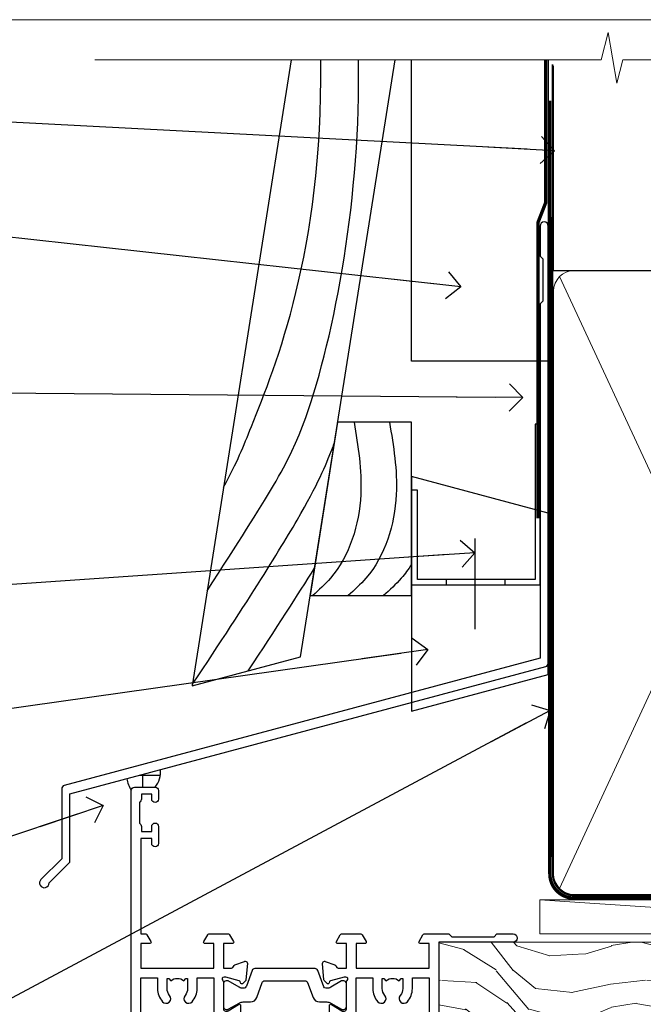
# Model space of a CAD drawing. Units: millimetres. Extents: x 1394 to 9766, y 811 to 2193.
# Drawn here: x 1515 to 1606, y 1598 to 1742 of the extents above; entities that cross this region are included whole.
import ezdxf
from ezdxf import colors
from ezdxf.entities.mleader import LeaderData, LeaderLine
from ezdxf.math import Vec2, Vec3

# ---------------------------------------------------------------- set-up
doc = ezdxf.new("R2010")
doc.units = ezdxf.units.MM
doc.linetypes.add('CENTER', pattern=[2, 1.25, -0.25, 0.25, -0.25])
doc.linetypes.add('Dashed', pattern=[564.4444465637206, 282.2222232818604, -282.2222232818602])
doc.layers.add('Aluminium Systems Ltd Joinery Detail', color=7, linetype='Continuous')
doc.layers.add('Aluminium Systems Ltd Notes', color=7, linetype='Continuous')
doc.layers.add('No Print', color=7, linetype='Continuous', plot=False)
doc.styles.get("Standard").update_dxf_attribs({"font": 'arial.ttf'})

# ---------------------------------------------------------------- blocks, each defined once
blk = doc.blocks.new('FLASHING END CAP')
at = {"color": 0}
blk.add_lwpolyline([(-18.54054891449641, -6.422487521775963), (1.495495225277409, -1.0538456750092), (1.495495225277409, 22.55905363656922), (-18.54054891449641, 27.92769548333592)], close=True, dxfattribs=at)
blk = doc.blocks.new('CAVITY CLOSER')
at = {"layer": 'Aluminium Systems Ltd Joinery Detail', "color": 0}
blk.add_line((-9.538543492707504, 6.781304775488707), (-9.538543492707504, -6.489108031060141), dxfattribs=at)
blk.add_lwpolyline([(-4.547473508864641e-13, 23.52338713960307), (-0.7233468181043463, 23.52506711623914), (-0.7233468181043463, 0.7843317447677691), (-17.93291419336629, 0.7843317447677691), (-17.93291419336629, 13.84475821493129), (-18.836044139774, 13.84475821493129), (-18.836044139774, 0), (0, 0), (-4.547473508864641e-13, 23.52338713960307)], dxfattribs=at)
blk.add_lwpolyline([(-5.115630226071517, 0.7843317447677691), (-13.72041391370249, 0.7843317447677691), (-13.72041391370249, 0), (-5.115630226071517, 0)], close=True, dxfattribs=at)
blk = doc.blocks.new('J370-32191')
blk.add_lwpolyline([(74.44766594028856, 96.89410808911416, 0.9999999999999999), (73.24766594028866, 96.89410808911416), (73.24766594028863, 92.49410808911406), (73.64766594028863, 92.09410808911403), (73.64766594028858, 85.89410808911404), (73.24766594028866, 85.49410808911412), (73.24766594028874, 33.62195571077086), (3.618256417737412, 14.96481165974738, 0.3394542588633779), (3.247665940288683, 14.48184874660285), (3.247665940288626, 4.237615433949853), (0.2050252531694093, 1.194974746830537, 1.488371740198599), (1.399963552106996, 0.6928567709205544), (4.301219330881948, 3.594112549695436, 0.1989123673796183), (4.447665940288672, 3.94766594028867), (4.447665940288615, 13.73766461893558), (74.07707546283989, 32.39480866995896, 0.3394542588633667), (74.44766594028862, 32.87777158310362)], format="xyb", close=True)
blk = doc.blocks.new('Bevel Back Weatherboard CC Head ThermaColour')
at = {"layer": 'Aluminium Systems Ltd Joinery Detail'}
h = blk.add_hatch(dxfattribs=at)
h.set_pattern_fill('ANSI37', color=256, angle=315)
h.set_pattern_definition([(0, (-1683.645621325822, -1616.429147154637), (1.110223024625157e-15, 3.175), []), (90, (-1683.645621325822, -1616.429147154637), (-3.175, 1.110223024625157e-15), [])])
h.paths.add_polyline_path([(-148.4153944776401, 34.99398692585964), (-153.3587478383595, 33.66941938495324, 0.08575199857463502), (-152.7034268574721, 31.92518546333554, -0.4142135623730954), (-152.2034268574721, 32.42518546333554), (-149.2034272380399, 32.42518546333554, 0.1912216110867148)])
for points in [[(-129.2745577441939, 138.9509859026252), (-143.7959672354964, 47.26641473169752), (-127.9359054584672, 51.51610547676023), (-114.087580857374, 138.9509859026252)], [(-91.70483911385031, 138.9509859026252), (-91.70483911385031, 94.81522018394867), (-111.7048391138503, 94.81522018394867), (-111.7048391138503, 138.9509859026252)]]:
    blk.add_lwpolyline(points, dxfattribs=at)
at = {"layer": 'Aluminium Systems Ltd Joinery Detail', "linetype": 'Dashed', "ltscale": 0.01, "const_width": 0.5}
blk.add_lwpolyline([(-92.03847588665167, 138.9509859026252), (-92.03847588665167, 118.0417813726881), (-93.15469764989439, 115.1649102613237), (-93.15469764989439, 71.77525424916985)], dxfattribs=at)
at = {"layer": 'Aluminium Systems Ltd Joinery Detail'}
blk.add_lwpolyline([(-126.5140447129579, 60.49338091237746), (-111.7048391138464, 60.49338091237746), (-111.7048391138464, 85.86637506284205), (-122.4953572350787, 85.86637506284205)], close=True, dxfattribs=at)
for centre, radius, start, end in [((-152.045017195876, 34.70217508530322), 3.641334264664977, 321.2945135047746, 4.596538989023541), ((-147.9833686605853, 34.69376592048388), 5.472109933992773, 190.7890784778841, 210.3940283788503)]:
    blk.add_arc(centre, radius, start, end, dxfattribs=at)
at = {"layer": 'Aluminium Systems Ltd Joinery Detail', "linetype": 'Dashed'}
for points, knots in [([(-141.5907390413938, 61.18967758241683), (-132.4094815762555, 75.52047881045792), (-125.2211831019243, 85.99199177610978), (-119.0232191177822, 119.4297703317918), (-119.4627986617979, 138.9509859026251)], [31.64478796746343, 31.64478796746343, 31.64478796746343, 31.64478796746343, 44.2336921954332, 65.29008605007039, 65.29008605007039, 65.29008605007039, 65.29008605007039]), ([(-139.1858699508723, 76.37342344529816), (-137.1485227277076, 80.12359267317743), (-133.8210509760554, 88.56662748983854), (-124.6967672966721, 110.8621999059335), (-124.9538999193715, 138.6485711291778), (-124.9548315792431, 138.7492485413845), (-124.9558562373415, 138.8500717380822), (-124.9569389252638, 138.9509859026252)], [37.44682393705685, 37.44682393705685, 37.44682393705685, 37.44682393705685, 44.2336921954332, 64.40032742397399, 64.40032742397399, 64.40032742397399, 64.47339650634586, 64.47339650634586, 64.47339650634586, 64.47339650634586]), ([(-143.7683977059694, 47.44048189052774), (-127.0156572913768, 72.59722247425384), (-124.9636250243432, 77.59049934705217), (-123.0278717486933, 82.67365305525391), (-122.981862705203, 82.79470041394757)], [28.51726798921866, 28.51726798921866, 28.51726798921866, 28.51726798921866, 44.2336921954332, 44.61692033555749, 44.61692033555749, 44.61692033555749, 44.61692033555749])]:
    blk.add_open_spline(points, degree=3, knots=knots, dxfattribs=at)
at = {"layer": 'Aluminium Systems Ltd Joinery Detail'}
for points in [[(-120.0883387059416, 85.86637506284205), (-119.1083920756782, 75.30203084546156), (-123.5469738715767, 63.03113986010635), (-126.140950245803, 60.49338091237746)], [(-114.9003859574889, 85.86637506284205), (-113.9204393272255, 75.30203084546156), (-118.359021123124, 63.03113986010635), (-120.9529974973502, 60.49338091237746)]]:
    blk.add_spline(points, degree=3, dxfattribs=at)
blk.add_open_spline([(-111.7048391138676, 65.03892074495434), (-112.1418792719703, 64.3293877904332), (-113.3417353486118, 62.6757380964716), (-114.8627125306084, 61.30599328403355), (-115.7650447488975, 60.49338091237746)], degree=3, knots=[21.17067296054123, 21.17067296054123, 21.17067296054123, 21.17067296054123, 23.65867267615142, 27.28757525225102, 27.28757525225102, 27.28757525225102, 27.28757525225102], dxfattribs=at)
at = {"layer": 'Aluminium Systems Ltd Joinery Detail', "linetype": 'Dashed'}
blk.add_open_spline([(-135.5864582870518, 49.46614602468935), (-131.4360440477633, 55.73886731447396), (-128.2917618081194, 60.62873915124464), (-125.8759621322567, 64.52207577276658)], degree=3, dxfattribs=at)
blk.add_blockref('J370-32191', (-166.1164609143655, 17.70508434693761), dxfattribs=at)
at = {"layer": 'Aluminium Systems Ltd Joinery Detail'}
for name, p in [('CAVITY CLOSER', (-92.86879497407676, 62.0603252238252)), ('FLASHING END CAP', (-93.16429019935435, 49.99606788083497))]:
    blk.add_blockref(name, p, dxfattribs=at)
blk = doc.blocks.new('_Open90')
at = {"color": 0, "linetype": 'ByBlock', "lineweight": -2}
for p, q in [((-0.5, 0.5), (0, 0)), ((0, 0), (-2.439666651745029, 0)), ((0, 0), (-0.5, -0.5))]:
    blk.add_line(p, q, dxfattribs=at)
blk = doc.blocks.new('Nail 75 JH')
at = {"linetype": 'CENTER'}
blk.add_line((0, 2.300118051928621), (0, -78.25849807356508), dxfattribs=at)
for p, q in [((1.5, -4.488319011024487), (-1.5, -4.488319011024458)), ((1.499999999999886, -5.730112436134704), (0.1255879953777708, -5.730112436134732)), ((1.499999999999886, -6.600592455787137), (0.1255879953777708, -6.600592455787137)), ((1.499999999999886, -7.471072475439541), (0.1255879953777708, -7.471072475439541)), ((1.499999999999886, -8.341552495091946), (0.1255879953778276, -8.341552495091946))]:
    blk.add_line(p, q)
blk.add_lwpolyline([(-1.5, -4.488319011024458, -0.2475267649991796), (-2.057234792368547, -0.3562033463117587, -0.331135080274166), (-1.578358480166685, 0), (1.578358480166685, 0, -0.331135080274166), (2.057234792368547, -0.3562033463117587, -0.2475267649991796), (1.499999999999886, -4.488319011024487), (1.5, -73.20877276569331, 0.1245641564323093), (0.2845258915276077, -75.96790802185205), (-0.2515467734666004, -75.96790802185205, 0.1012549879648114), (-1.5, -72.05351818931658)], format="xyb", close=True)
blk = doc.blocks.new('Bevel Back Weatherboard CC ThermaColour Liner 45mm')
at = {"layer": 'Aluminium Systems Ltd Joinery Detail', "lineweight": 5}
h = blk.add_hatch(dxfattribs=at)
h.set_pattern_fill('HONEY', color=256, scale=0.2211125000000359, angle=360, style=0)
h.set_pattern_definition([(0, (-467.194884127782, -268.0209684003905), (1.053048281250171, 0.6079775633750983), [0.7020321875001139, -1.404064375000228]), (120, (-467.194884127782, -268.0209684003905), (-1.053048155438884, 0.6079777812866397), [0.7020321875001019, -1.404064375000204]), (59.99999999999994, (-467.194884127782, -268.0209684003905), (1.258112869470804e-07, 1.215955344661738), [-1.404064375000228, 0.7020321875001139])])
edge = h.paths.add_edge_path()
edge.add_arc((53.13506876079896, 2.930632996624581), 2.5, 180.0000000000001, 360.00000000000006, ccw=False)
edge.add_arc((53.13506876079896, 2.930632996624581), 2.5, 0, 180.0000000000001, ccw=False)
h = blk.add_hatch(dxfattribs=at)
h.set_pattern_fill('NET', color=256, scale=0.4422249999999999, angle=225, style=0)
h.set_pattern_definition([(315, (-1834.654135581034, 4373.742029692468), (-0.9928234407849511, -0.9928234407849515), []), (225, (-1834.654135581034, 4373.742029692468), (-0.9928234407849515, 0.9928234407849511), [])])
edge = h.paths.add_edge_path()
edge.add_line((64.7348727417241, 5.493939559483124), (53.99193592194732, 5.5004940183901))
edge.add_arc((53.15553739506163, 3.035632060505804), 2.602903564714436, 283.05461229937526, 431.25644836746125, ccw=False)
edge.add_line((53.74348043731629, 0.4999999999993179), (64.77948830650462, 0.4999999999993179))
edge.add_arc((66.68363443436763, 3.014180606625587), 3.153866927914105, 128.1626499734255, 232.8610770962096, ccw=False)
h = blk.add_hatch(dxfattribs=at)
h.set_pattern_fill('WOOD-3', color=256, scale=97.5, angle=30, style=0, pattern_type=2)
h.set_pattern_definition([(4.763599999999839, (491.0251981306312, -7171.838047056802), (-330.0000283895876, -29.9997459798375), [3.612479999999951, -357.6353699999959]), (348.6901, (494.6251981306307, -7171.538047056801), (120.0000225669286, -29.9999289648483), [4.58912999999999, -148.3814699999997]), (314.9999999999999, (499.1251981306307, -7172.438047056798), (-3.306523113702664e-14, -30.00000928346856), [3.39411, -39.03228]), (313.1523999999999, (501.5251981306312, -7174.838047056802), (420.0000850164654, -449.9999261252569), [6.579509999999999, -651.37185]), (347.0054000000001, (506.0251981306312, -7179.638047056803), (-270.0000230324819, 59.99992732735074), [4.002509999999999, -396.2474099999998]), (360, (509.9251981306318, -7180.538047056801), (29.99999999999997, -30.00000000000003), [7.5, -22.5]), (9.462299999999765, (517.4251981306318, -7180.538047056801), (-150.0000232108592, -29.99994417607295), [3.649649999999993, -178.8332099999998]), (5.710599999999713, (491.0251981306312, -7179.938047056798), (-269.9999827048756, -30.00003943998845), [3.014969999999958, -298.4813099999965]), (360, (494.0251981306312, -7179.638047056803), (29.99999999999997, -30.00000000000003), [4.5, -25.5]), (331.6992, (498.5251981306312, -7179.638047056803), (329.9998535928922, -180.0002662262795), [4.429439999999992, -438.5152499999991]), (307.8749999999999, (502.4251981306318, -7181.7380470568), (-120.0000559467582, 149.9999729816166), [6.841049999999986, -335.2115699999996]), (320.7106, (506.6251981306307, -7187.138047056803), (180.0000191874755, -149.9999889572949), [4.263809999999983, -422.1163199999984]), (353.6597999999999, (509.9251981306318, -7189.838047056802), (239.9999820781927, -30.00004736879107), [5.43324, -266.22831]), (11.88869999999988, (515.3251981306296, -7190.438047056798), (-419.9999190314803, -90.00031605746501), [5.82494999999993, -576.669689999991]), (6.709799999999706, (491.0251981306312, -7189.2380470568), (270.0000299325391, 29.99981643732056), [5.135159999999991, -508.3820999999994]), (356.6335, (496.1251981306307, -7188.638047056803), (479.999979659061, -30.00032890063538), [5.10881999999993, -505.7727899999929]), (326.3098999999999, (501.2251981306301, -7188.938047056798), (-59.99998673313475, 30.00004003521583), [5.408339999999997, -102.75822]), (312.5103999999999, (505.7251981306301, -7191.938047056798), (299.9997215504041, -330.0002602161362), [4.883640000000001, -483.48096]), (345.0686, (509.0251981306312, -7195.538047056801), (330.0000160477658, -89.99990861934462), [4.657259999999935, -461.0679899999936]), (360, (513.5251981306312, -7196.7380470568), (29.99999999999997, -30.00000000000003), [3.6, -26.4]), (12.99459999999981, (517.1251981306307, -7196.7380470568), (270.0000230324819, 59.99992732735004), [4.002509999999988, -396.2474099999986]), (360, (500.3251981306296, -7166.7380470568), (29.99999999999997, -30.00000000000003), [0, -30]), (136.8475999999999, (504.5251981306312, -7171.2380470568), (449.9999261252561, -420.0000850164664), [6.579509999999987, -651.3718499999991]), (153.4348999999999, (499.7251981306301, -7196.7380470568), (-29.99997473822719, 30.00003928189145), [2.683289999999972, -64.3987499999991]), (171.8698999999998, (497.3251981306296, -7195.538047056801), (-179.9999932938336, 29.99998067446644), [4.242629999999988, -207.8893799999995]), (203.1985999999998, (493.1251981306307, -7194.938047056798), (-149.9999919200123, -60.00003975794547), [2.284739999999974, -226.1884499999973]), (333.4349, (504.5251981306312, -7171.2380470568), (29.9999747382272, -30.00003928189145), [3.354089999999999, -63.72794999999999]), (353.2901999999999, (507.5251981306312, -7172.7380470568), (-270.0000299325392, 29.99981643732125), [5.135160000000001, -508.3821000000002]), (10.12469999999981, (512.6251981306307, -7173.338047056802), (509.9999636894718, 90.00025765850859), [8.532869999999988, -844.7548799999987]), (10.30479999999971, (491.0251981306312, -7168.538047056801), (180.0000288254371, 29.99984626607953), [3.354089999999962, -332.0560799999968]), (344.4759, (494.3251981306296, -7167.938047056798), (-330.0000307388759, 89.99993332816857), [5.604449999999995, -554.8417799999994]), (317.1211, (499.7251981306301, -7169.438047056798), (-390.0000237882238, 359.9999925974296), [5.731499999999945, -567.4176899999931]), (325.3047999999999, (503.9251981306318, -7173.338047056802), (299.9998277696255, -210.000258287834), [4.743419999999994, -469.5982199999992]), (350.5377, (507.8251981306296, -7176.038047056801), (150.0000232108592, -29.99994417607323), [5.474489999999997, -177.0083999999999]), (6.581899999999838, (513.2251981306301, -7176.938047056798), (-510.0000431378999, -59.99960101098861), [7.851749999999988, -777.3233999999985]), (8.130099999999889, (491.0251981306312, -7176.038047056801), (-179.9999932938336, -29.99998067446629), [4.242629999999991, -207.8893799999996]), (348.6901, (495.2251981306301, -7175.438047056798), (120.0000225669286, -29.9999289648483), [4.58912999999999, -148.3814699999997]), (317.4895999999999, (499.7251981306301, -7176.338047056802), (-330.0002602161357, 299.9997215504046), [4.88364, -483.4809599999999]), (314.9999999999999, (503.3251981306296, -7179.638047056803), (-3.306523113702664e-14, -30.00000928346856), [5.51544, -36.91098]), (342.646, (507.2251981306301, -7183.538047056801), (-390.0000605729049, 119.999835067774), [5.028929999999932, -497.8627199999932]), (3.366499999999665, (512.0251981306312, -7185.038047056801), (-479.999979659061, -30.00032890063396), [5.108819999999985, -505.7727899999986]), (17.10269999999988, (517.1251981306307, -7184.7380470568), (300.0000519287099, 89.99986480290859), [4.080449999999997, -403.9636799999997]), (8.746199999999785, (491.0251981306312, -7183.538047056801), (209.9999800906905, 30.00012591172568), [3.945869999999958, -390.6425099999945]), (345.0686, (494.9251981306318, -7182.938047056798), (330.0000160477658, -89.99990861934462), [4.657259999999935, -461.0679899999936]), (327.9946, (499.4251981306318, -7184.138047056803), (-149.9999683436264, 90.000033161331), [5.66039999999999, -277.3590599999995]), (310.1009, (504.2251981306301, -7187.138047056803), (-329.9999417935546, 390.0000578863894), [7.451849999999999, -737.7326999999999]), (344.0546, (509.0251981306312, -7192.838047056802), (-120.0000037995646, 29.99999667889151), [4.368060000000001, -214.03524]), (6.008999999999803, (513.2251981306301, -7194.038047056801), (299.9999925271812, 29.99997952445504), [5.731499999999953, -567.4176899999941]), (23.19859999999977, (518.9251981306318, -7193.438047056798), (149.9999919200123, 60.00003975794549), [2.284739999999997, -226.1884499999996]), (9.462299999999765, (491.0251981306312, -7192.538047056801), (-150.0000232108592, -29.99994417607295), [3.649649999999993, -178.8332099999998]), (349.9919999999998, (494.6251981306307, -7191.938047056798), (329.9999866372434, -60.00010416469986), [5.178809999999976, -512.701499999997]), (322.5946, (499.7251981306301, -7192.838047056802), (389.9997739494009, -300.000298578452), [6.42026999999999, -635.6077499999994]), (330.9453999999999, (504.8251981306296, -7166.7380470568), (210.0000115370904, -120.0000008159787), [3.08868, -305.78022]), (349.2156999999999, (507.5251981306312, -7168.2380470568), (-479.999985110828, 90.00001649037998), [6.413279999999987, -634.9134899999989]), (7.124999999999709, (513.8251981306296, -7169.438047056798), (-210.0000113953586, -29.99994845681877), [7.256039999999998, -234.6117])])
h.paths.add_polyline_path([(89.0860384913365, -18.01406915317193), (87.2067005204988, -19.78105676352379), (-38.79240649281928, -19.78105676352357), (-38.79240649280132, -0.7003442161815201), (66.50168572985311, -0.7003442161815201), (67.83414473625342, -7.573135174357503), (78.71132226872922, -7.573135174358413), (78.71132226872922, -0.7003442161812927), (88.648697021559, -0.7003442161812927), (89.08603849133468, -1.116737655681391)])
blk.add_line((-23.99530826024852, 5.5004940183901, 1.000000000000014), (49.93609876930691, 0.4999999999993179, 1.000000000000014), dxfattribs=at)
at = {"layer": 'Aluminium Systems Ltd Joinery Detail', "lineweight": 5, "elevation": 1.000000000000014}
for points in [[(-23.99530826024852, 5.5004940183901), (49.93609876929872, 5.5004940183901), (49.93609876930691, 0.4999999999993179), (-23.99530826025261, 0.4999999999993179)], [(88.648697021559, -0.7003442161812927), (78.71132226872922, -0.7003442161812927), (78.71132226872922, -7.573135174357503), (67.83414473625342, -7.573135174357503), (66.50168572985311, -0.7003442161815201), (-38.79240649281041, -0.7003442161812927), (-38.79240649281041, -19.78105676352266), (87.2067005204988, -19.78105676352379), (89.0860384913365, -18.01406915317193), (89.08603849133468, -1.116737655681391)]]:
    blk.add_lwpolyline(points, close=True, dxfattribs=at)
blk.add_lwpolyline([(53.71812981786957, 5.505638252504696), (64.7348727417241, 5.493939559483124, 0.4915106188759529), (64.77948830650465, 0.4999999999993179), (53.74348043731629, 0.4999999999993179, 0.8101017670941715)], format="xyb", close=True, dxfattribs=at)
at = {"layer": 'Aluminium Systems Ltd Joinery Detail', "lineweight": 5, "ltscale": 0.12}
blk.add_circle((53.13506876079896, 2.930632996624581, 1.000000000000014), 2.5, dxfattribs=at)
at = {"layer": 'Aluminium Systems Ltd Joinery Detail', "xscale": -1, "rotation": 180.3473966407072}
blk.add_blockref('Nail 75 JH', (23.39197002146807, -19.33939310886376, 1.000000000000014), dxfattribs=at)
at = {"layer": 'Aluminium Systems Ltd Joinery Detail', "rotation": 186.7683232742154}
blk.add_blockref('Nail 75 JH', (50.43736661727476, -19.33939310886376, 1.000000000000014), dxfattribs=at)
blk = doc.blocks.new('90mm Framing Head CC')
at = {"layer": 'Aluminium Systems Ltd Joinery Detail'}
h = blk.add_hatch(dxfattribs=at)
h.set_pattern_fill('AR-SAND', color=256, scale=0.15)
h.set_pattern_definition([(37.50000000000001, (2.449999999999548, 4.263256414560601e-13), (-0.2400046943976069, 7.341198559940135), [0, -5.791200000000001, 0, -6.476999999999999, 0, -6.191249999999999]), (7.499999999999991, (2.449999999999548, 4.263256414560601e-13), (6.74284924707004, 10.75237650852531), [0, -3.124199999999994, 0, -5.219699999999988, 0, -2.000249999999994]), (327.5, (-2.236300000000526, 4.263256414560601e-13), (11.86488555362187, 0.02155777017818536), [0, -1.905, 0, -6.858, 0, -8.9535]), (317.5, (-2.236300000000526, 4.263256414560601e-13), (11.45334678708446, 3.343939848858243), [0, -0.9524999999999999, 0, -4.495799999999999, 0, -5.1435])])
h.paths.add_polyline_path([(121.4031284965058, 0.0258321475789387), (111.9031391138482, 0.0258321475789387), (111.9031391138488, -136.0727572585525), (121.4031284965063, -136.0727572585525)])
for p, q in [((109.6029264280377, -30.84630626091851), (109.6029264280376, 0.0258321475789387)), ((20.69822482396974, -30.84630626091851), (109.6029264280374, -30.84630626091851))]:
    blk.add_line(p, q, dxfattribs=at)
at = {"layer": 'Aluminium Systems Ltd Joinery Detail', "linetype": 'Dashed'}
blk.add_line((20.69822482396974, -30.84630626091851), (20.69822482396962, -0.8867668696380235), dxfattribs=at)
at = {"layer": 'Aluminium Systems Ltd Joinery Detail', "lineweight": 5}
for p, q in [((21.58649455334863, -121.3210234756075), (63.03378940627302, -31.6413974670327)), ((21.5864945533486, -31.7362759902949), (63.13305589663319, -121.3210234756093)), ((64.91469535538077, -121.3210234756075), (108.7129566986624, -31.73627599029263)), ((64.94628086648898, -31.91034798452668), (108.7129566986624, -121.3210234756075))]:
    blk.add_line(p, q, dxfattribs=at)
at = {"layer": 'Aluminium Systems Ltd Joinery Detail', "linetype": 'Continuous', "lineweight": 5, "ltscale": 0.12}
blk.add_lwpolyline([(123.7774480272294, 0.0258321475789387), (30.86886763175944, 0.0258321475789387), (29.96515722327395, -3.408071571457668), (28.69856395990583, 4.009953336304051), (27.66120076539455, 0.0258321475789387), (-46.43420940681021, 0.0258321475789387)], dxfattribs=at)
at = {"layer": 'Aluminium Systems Ltd Joinery Detail', "lineweight": 5, "elevation": 1.000000000000014}
blk.add_lwpolyline([(111.9031391138482, 0.0258321475789387), (111.9031391138488, -136.0727572585525), (121.4031284965063, -136.0727572585525), (121.4031284965058, 0.0258321475789387)], dxfattribs=at)
at = {"layer": 'Aluminium Systems Ltd Joinery Detail', "linetype": 'Dashed', "lineweight": 5, "ltscale": 0.01, "const_width": 0.25, "elevation": 0.25}
blk.add_lwpolyline([(20.55691611105063, -0.6492947567808471), (20.58415747864102, -119.1724464848481, 0.4175702237706115), (23.73507154410878, -122.3566246103797), (106.1251062361572, -122.3489375219865, 0.8591327104487766), (106.2623671864982, -122.6890317951252, 0.00905533045714731)], format="xyb", dxfattribs=at)
at = {"layer": 'Aluminium Systems Ltd Joinery Detail', "linetype": 'CENTER', "lineweight": 5, "ltscale": 3, "const_width": 0.5, "elevation": 0.5}
blk.add_lwpolyline([(20.15780193081078, -5.986168119530276), (20.17118341768979, -119.1724464848481, 0.4209157528546889), (23.73507154410878, -122.7415674667587), (106.5643797079018, -122.7415674667587)], format="xyb", dxfattribs=at)
at = {"layer": 'Aluminium Systems Ltd Joinery Detail', "lineweight": 5}
for points in [[(64.02472562600552, -117.0641538557225), (64.02472562600549, -33.88485298105437, 0.4142135623730958), (60.98617890586964, -30.84630626091851), (23.73677154410514, -30.84630626091851, 0.4142135623730941), (20.69822482397019, -33.88485298105437), (20.69822482397022, -117.0641538557225)], [(109.6029264280379, -117.2724391957231), (109.6029264280378, -33.884852981053, 0.4142135623732923), (106.564379707902, -30.84630626091851), (67.06327234614044, -30.84630626091851, 0.3681854241386793), (64.02472562600549, -34.09313832105411), (64.02472562600552, -117.2724391957231)], [(64.02302562600842, -35.99314561017994), (64.02302562600845, -119.1724464848481, -0.4142135623730958), (60.98447890587305, -122.2109932049839), (23.73507154410855, -122.2109932049839, -0.4142135623730941), (20.69652482397315, -119.1724464848481), (20.69652482397312, -35.99314561017994)], [(109.6029264280379, -35.99314561017994), (109.6029264280379, -119.1724464848481, -0.4142135623730958), (106.5643797079025, -122.2109932049839), (67.06327234614092, -122.2109932049839, -0.4142135623730941), (64.02472562600552, -119.1724464848481), (64.02472562600549, -35.99314561017903)]]:
    blk.add_lwpolyline(points, format="xyb", dxfattribs=at)
blk = doc.blocks.new('U819-22026B')
at = {"flags": 128}
for points in [[(3.999999614432454, 1.749999983498128, 0.9999999999999999), (2.999999624433258, 1.749999983498128), (2.999999624433258, 0.9999999895007932), (1.499999639432644, 0.9999999895007932), (1.499999639432644, 1.749999983498128, 0.2982166195638371), (1.199999654441854, 2.208257543170475), (1.199999654441854, 5.291742381828954, 0.2982166195638372), (1.499999639432644, 5.749999941501301), (1.499999639432644, 6.499999935498636), (2.999999624433258, 6.499999935498636), (2.999999624433258, 5.749999941501301, 0.9999999999999999), (3.999999614432454, 5.749999941501301), (3.999999614432454, 8.249999919000402, 0.9999999999999999), (2.999999624433258, 8.249999919000402), (2.999999624433258, 7.499999924999429), (1.400000000001455, 7.499999924999429), (1.400000000001455, 21.49999929951809), (2.122649730810735, 21.49999929951991, 0.2679491924323497), (2.295854811567551, 21.59999929952028), (2.873205080757543, 22.59999929951846, 0.577350269190347), (2.700000000000728, 22.89999929951955), (1.400000000001455, 22.89999929951955), (1.400000000001455, 26.49999929951809), (12.10000000000036, 26.49999929951809), (12.10000000000036, 22.89999929951955), (10.79999999999927, 22.89999929951773, 0.5773502691913763), (10.62679491924428, 22.59999929952028), (11.20414518843427, 21.59999929951846, 0.2679491924316814), (11.37735026919108, 21.49999929951446), (14.22264973080928, 21.49999929951809, 0.2679491924299127), (14.3958548115661, 21.59999929952028), (14.97320508075609, 22.59999929951846, 0.577350269190347), (14.79999999999927, 22.89999929951955), (13.5, 22.89999929951955), (13.5, 26.49999929951809), (14.69994615404357, 26.49999929951809, -0.3596409721341835), (14.99455617495369, 26.25661144997866, 0.2638505493629378), (15.18656008831204, 26.03131602935173), (16.59739338831241, 25.51781472934999, 0.08748899999998105), (16.69999938831279, 25.49972252935186, 0.4142139999993529), (16.99999938831206, 25.79972252934931, 0.02182000000010608), (16.99885778831231, 25.82586922934934), (16.79190018831468, 28.19140542935202, 0.1763269999991768), (16.70517378831209, 28.37739072935074), (16.34142078831428, 28.74114382934931, 0.1989120000003661), (16.19999938831279, 28.79972252935113, 0.06554299999983494), (16.14823558831085, 28.79290762935125, 0.267949000000773), (16.00681418831118, 28.65148632935234), (15.96151478831052, 28.48242642934929, -0.2679489999991268), (15.82009338831267, 28.34100502934962), (13.83814938831347, 27.80994472935163, -0.06554300000019676), (13.76050368831238, 27.79972252935113), (13.59999938831425, 27.79972252935113, -0.6885010989222702), (13.39999965677453, 28.32332924286493, 0.2134221664345241), (13.5, 28.54693634749128), (13.5, 32.49972252935186, -0.4142135623748265), (13.79999999999927, 32.79972252935113), (14.02092518831341, 32.79972252935113, -0.1378519999996916), (14.17720808831291, 32.75579992934945), (15.69581083752928, 31.82900416034499, 0.5854977655329031), (15.99999938831024, 31.99972248357153), (15.99999938831206, 33.52760598914028, 0.2614335027645108), (15.80837648988017, 33.86904263559335), (13.73952863500563, 35.13165019948973, -0.2614335102528245), (13.5, 35.55844601486022), (13.5, 39.44155254498399, -0.2614335017954712), (13.73952862149054, 39.86834835210537), (15.80837648988199, 41.13095601415988, 0.2614335027635806), (15.99999938831024, 41.47239266061295), (15.99999938831206, 43.00027616618534, 0.5854977655307841), (15.69581083752746, 43.1709944894137), (14.17720808831473, 42.24419872040561, -0.1378519999998588), (14.02092518831159, 42.20027612040575), (13.80000000000109, 42.20027612040575, -0.4142135623748265), (13.5, 42.50027612040502), (13.5, 46.45306230226559, 0.2134221664334703), (13.39999965677634, 46.67666940688831, -0.6885010989222702), (13.59999938831243, 47.20027612040575), (13.76050368831238, 47.20027612040575, -0.06554300000019687), (13.83814938831165, 47.19005392040707), (15.82009338831267, 46.65899362040544, -0.2679489999991267), (15.96151478831234, 46.51757222040759), (16.00681418830936, 46.34851232040636, 0.267949000000773), (16.14823558831267, 46.20709102040563, 0.06554299999983505), (16.19999938831461, 46.20027612040757, 0.1989120000003659), (16.34142078831246, 46.25885482040756), (16.70517378831209, 46.62260792040432, 0.176326999999839), (16.79190018831287, 46.80859322040486), (16.99885778831231, 49.17412942040572, 0.02182000000010619), (16.99999938831388, 49.20027612040575, 0.4142139999993529), (16.69999938831279, 49.50027612040502, 0.087488999999981), (16.59739338831241, 49.48218392040506), (15.18656008831204, 48.96868262040879, 0.2638505493629378), (14.99455617495369, 48.74338719977639, -0.3596409721341835), (14.69994615404357, 48.49999935023878), (13.5, 48.49999935023878), (13.5, 52.09999935023731), (14.79999999999927, 52.09999935023731, 0.5773502691889307), (14.97320508075609, 52.39999935023658), (14.39585481156792, 53.39999935023476, 0.2679491924297155), (14.2226497308111, 53.49999935023513), (11.37735026919108, 53.49999935023877, 0.267949192431211), (11.20414518843245, 53.39999935023658), (10.62679491924246, 52.3999993502384, 0.5773502691889307), (10.79999999999927, 52.09999935023731), (12.10000000000036, 52.09999935023731), (12.10000000000036, 48.49999935023878), (1.400000000001455, 48.49999935023878), (1.400000000001455, 52.09999935023731), (2.700000000000728, 52.09999935023731, 0.5773502691889307), (2.873205080757543, 52.39999935023658), (2.295854811567551, 53.3999993502384, 0.2679491924316815), (2.122649730810735, 53.49999935023877), (0.5, 53.49999935023877, 0.414213562373095), (0, 52.99999935023877), (0, 0.5, 0.414213562373095), (0.5, 0), (3.499999619432856, 0, 0.4142135623736278), (3.999999614436092, 0.4999999949977791)], [(5.25, 27.999999299519), (5.491350553233133, 27.99999929951878), (5.785818585469315, 28.35093263484168, 0.363970234266729), (7.714181414530685, 28.35093263484077), (8.008649446766867, 27.99999929951878), (8.25, 27.999999299519), (8.25, 29.49999929951878, 0.1826758136779178), (7.875000000014552, 30.49215604115204, -0.9999999999998853), (8.925000000028376, 31.41816900000936, -0.1826758136778932), (9.650000000000546, 29.49999929951878), (9.650000000000546, 27.8999992995191), (12.10000000000036, 27.8999992995191), (12.10000000000036, 47.09999929951982), (1.400000000000546, 47.09999929951755), (1.400000000000546, 27.8999992995191), (3.850000000000364, 27.8999992995191), (3.850000000000364, 29.49999929951878, -0.1826758136778933), (4.574999999972533, 31.41816900000936, -0.9999999999999881), (5.624999999986358, 30.49215604115193, 0.1826758136779091), (5.25, 29.49999929951889)]]:
    blk.add_lwpolyline(points, format="xyb", close=True, dxfattribs=at)
blk = doc.blocks.new('U821-22081')
at = {"flags": 128}
for points in [[(13.49999976887844, 53.50000000867, 0.4142135623732282), (12.99999977387884, 53.00000001366995), (12.99999977387884, 51.7500000251696, 0.9999999999999999), (13.99999976387804, 51.7500000251696), (13.99999976387804, 52.50000001916966), (15.49999974887865, 52.50000001916966), (15.49999974887865, 51.7500000251696, 0.298216619563818), (15.79999973386944, 51.29174246549822), (15.79999973387035, 48.2082576268411, 0.2982166195643174), (15.49999974887865, 47.75000006716915), (15.49999974887865, 47.00000007317), (13.99999976387804, 47.00000007317), (13.99999976387895, 47.75000006716915, 0.9999999999999999), (12.99999977387884, 47.75000006716915), (12.99999977387884, 45.25000008967005, 0.9999999999999999), (13.99999976387804, 45.25000008967005), (13.99999976387986, 46.00000008367012), (15.59999938831166, 46.00000008367012), (15.59999938831166, 32.00000000000115), (14.87734965750056, 32.00000000000178, 0.26794919243118), (14.70414457674374, 31.90000000000164), (14.12679430755375, 30.90000000000124, 0.5773502691897185), (14.29999938831057, 30.60000000000146), (15.59999938831166, 30.60000000000197), (15.59999938831166, 27.00000000000115), (4.899999388310931, 27.00000000000115), (4.899999388310931, 30.60000000000151), (6.199999388312023, 30.60000000000146, 0.5773502691903124), (6.373204469068838, 30.9000000000013), (5.795854199878846, 31.90000000000073, 0.26794919243118), (5.62264911912203, 32.00000000000087), (2.777349657502015, 32.00000000000121, 0.2679491924315914), (2.604144576744289, 31.90000000000113), (2.026794307555207, 30.9000000000017, 0.5773502691917267), (2.199999388312023, 30.60000000000123), (3.499999388311295, 30.60000000000151), (3.499999388311295, 27.00000000000115), (2.300053234267722, 27.00000000000121, -0.3596409721346311), (2.005443213357609, 27.24338784954064, 0.2638505493614196), (1.81343929999926, 27.46868327016985), (0.4026059999988831, 27.98218457017016, 0.08748899999999951), (0.299999999998505, 28.00027677017006, 0.4142140000002013), (-7.673861546209082e-13, 27.70027677016994, 0.02182000000000434), (0.00114159999989738, 27.67413007016991), (0.2080991999993387, 25.30859387016996, 0.1763270000001615), (0.2948256000001095, 25.12260857017039), (0.6585785999988332, 24.75885547016988, 0.198912000000304), (0.799999999998505, 24.70027677016999, 0.06554299999991511), (0.8517637999986221, 24.70709167016942, 0.2679490000004526), (0.9931852000010224, 24.84851297016969), (1.038484599998952, 25.01757287016996, -0.2679489999992379), (1.179905999998624, 25.15899427016963), (3.161849999999646, 25.69005457017035, -0.0655429999999432), (3.239495699998912, 25.70027677016948), (3.399999999998869, 25.70027677016999, -0.6885010989219402), (3.599999731536769, 25.17667005665437, 0.2134221664339008), (3.499999388311295, 24.95306295202887), (3.499999388311295, 21.00027677017052, -0.4142135623731504), (3.199999388312023, 20.70027677017067), (2.979074199999701, 20.70027677017022, -0.1378519999999909), (2.822791299999295, 20.74419937017059), (1.304188550783834, 21.67099513917647, 0.5854977655306846), (0.9999999999992326, 21.50027681594993), (0.9999999999992326, 19.97239331037845, 0.2614335027637978), (1.19162289843112, 19.63095666392572), (3.260470756518004, 18.36834907670426, -0.2614335082430082), (3.499999388311295, 17.94155326329373), (3.499999388311295, 14.05844678388793, -0.2614335038051789), (3.260470763609334, 13.6316509748054), (1.19162289843112, 12.36904333607704, 0.2614335027639514), (0.9999999999992326, 12.02760668962385), (1.000000000000142, 10.49972318405237, 0.5854977655332144), (1.304188550784744, 10.32900486082549), (2.822791299998386, 11.25580062983217, -0.1378519999999684), (2.979074199999701, 11.29972322983168), (3.199999388312023, 11.29972322983203, -0.4142135623729841), (3.499999388311295, 10.9997232298327), (3.499999388311295, 7.046937048068926, 0.2134221665172716), (3.599999731536769, 6.823329943347531, -0.688501098921568), (3.399999999998869, 6.299723229832765), (3.239495699998912, 6.29972322983231, -0.06554300000026254), (3.161849999999646, 6.309945429831672), (1.179905999998624, 6.84100572983273, -0.2679489999989727), (1.038484599999862, 6.982427129832402), (0.9931852000001129, 7.151487029832666, 0.2679490000001032), (0.8517637999986221, 7.292908329832542, 0.06554299999993078), (0.799999999998505, 7.29972322983231, 0.1989120000002516), (0.6585785999988332, 7.241144529832312), (0.2948255999992, 6.877391429832429, 0.1763270000004784), (0.2080991999984292, 6.691406129832345), (0.00114159999989738, 4.325869929832393, 0.02182000000000445), (-7.673861546209082e-13, 4.299723229832367, 0.414214000000035), (0.299999999998505, 3.999723229832185, 0.08748899999992087), (0.4026059999988831, 4.017815429832254), (1.813439300000169, 4.531316729831943, 0.2638505493624315), (2.005443213357609, 4.756612150461663, -0.3596409721340981), (2.300053234267722, 5.000000000001094), (3.499999388311295, 5.000000000001151), (3.499999388311295, 1.400000000001242), (2.199999388312023, 1.400000000000674, 0.5773502691904959), (2.026794307555207, 1.100000000001458), (2.604144576745199, 0.100000000001458, 0.2679491924306117), (2.777349657502015, 2.060573933704291e-12), (5.62264911912203, 1.77635683940025e-12, 0.2679491924306523), (5.795854199878846, 0.1000000000015149), (6.373204469068838, 1.100000000001515, 0.577350269189574), (6.199999388312023, 1.400000000000787), (4.899999388310931, 1.400000000000787), (4.899999388310931, 5.000000000001151), (15.59999938831166, 5.000000000001151), (15.59999938831166, 1.400000000000787), (14.29999938831057, 1.400000000001071, 0.5773502691891443), (14.12679430755375, 1.100000000001572), (14.70414457674374, 0.1000000000013443, 0.2679491924316416), (14.87734965750147, 5.258016244624741e-13), (18.49999938830948, 4.689582056016661e-13), (18.89999938830911, 0.4000000000005599), (25.09999938830984, 0.4000000000005599), (25.49999938830948, 1.4210854715202e-14), (27.89999938830911, 1.4210854715202e-14, 0.9999999999999999), (27.89999938830911, 1.199999999999832), (16.99999938831129, 1.199999999999832), (16.99999938831129, 20.50000000000411), (20.09999938831166, 20.5000000000003, 1.000000000000455), (20.09999938831166, 21.50000000000018), (16.99999938831129, 21.50000000000502), (16.99999938831129, 53.00000000866955, 0.414213562373095), (16.49999938831129, 53.50000000866955)], [(11.21418080284198, 6.850933335322011), (11.50864883507816, 6.500000000000014), (11.74999938831129, 6.500000000000242), (11.74999938831129, 8.000000000000014, 0.1826758136779127), (11.37499938832585, 8.992156741633224, -0.9999999999999009), (12.42499938833876, 9.918169700490594, -0.1826758136778932), (13.14999938831093, 8.000000000000014), (13.14999938831093, 6.400000000000333), (15.59999938831166, 6.400000000000333), (15.59999938831166, 25.60000000000106), (4.899999388310931, 25.59999999999879), (4.899999388310931, 6.400000000000333), (7.349999388311659, 6.400000000000333), (7.349999388311659, 8.000000000000014, -0.1826758136778925), (8.074999388283828, 9.918169700490594, -0.9999999999999959), (9.124999388296743, 8.992156741633167, 0.1826758136778749), (8.749999388311295, 8.000000000000071), (8.749999388311295, 6.500000000000242), (8.991349941544428, 6.500000000000014), (9.2858179737797, 6.850933335322864, 0.3639702342667269)]]:
    blk.add_lwpolyline(points, format="xyb", close=True, dxfattribs=at)
blk = doc.blocks.new('18CCB')
at = {"color": 2}
blk.add_lwpolyline([(6.053292138554028, 4.194739718998276), (11.94670786144088, 4.194739718998674, -0.3152987888799328), (12.3225849097591, 3.93154777632884), (13.11369893466674, 1.757979856674806, 0.3152987888789069), (14.05339155545262, 1.10000000000076), (15.11243556529844, 1.10000000000184, -0.1316524975871745), (15.71243556529699, 0.9392304845427457), (17.2928203230265, 0.02679491924362409, 0.1316524975858391), (17.39282032302545, 2.213340621892712e-12), (17.59999999999964, 1.815436689867056e-12, 0.414213562373095), (18.00000000000109, 0.4000000000018495), (17.99999999999964, 3.800000000001486, 0.4142135623730949), (17.59999999999964, 4.20000000000112), (17.39282032302545, 4.2000000000022, 0.1316524975858392), (17.2928203230269, 4.173205080759027), (15.71243556529663, 3.260769515461218, -0.1316524975870713), (15.11243556529844, 3.10000000000076), (14.96366135512763, 3.10000000000184, -0.315298788879363), (14.68175356889078, 3.297393957004202), (13.79579403302841, 5.731547776328709, 0.3152987888799328), (13.41991698471357, 5.994739718999368), (4.580083015281346, 5.994739718999368, 0.3152987888782229), (4.204205966967351, 5.73154777632922), (3.366143447624565, 3.428989928338011, -0.3152987888789068), (2.896297137232252, 3.10000000000076), (2.887564434700109, 3.10000000000076, -0.1316524975871745), (2.28756443470101, 3.260769515457808), (0.7071796769716485, 4.173205080757214, 0.1316524975898455), (0.6071796769694657, 4.200000000000387), (0.3999999999989114, 4.200000000001125, 0.414213562373095), (-1.094235813070554e-12, 3.800000000001489), (1.094235813070554e-12, 0.4000000000000341, 0.414213562373095), (0.3999999999989114, 0), (0.6071796769694657, 3.979039320256561e-13, 0.1316524975898455), (0.7071796769711369, 0.02679491924519084), (2.287564434701564, 0.9392304845427457, -0.1316524975869816), (2.887564434700109, 1.100000000000021), (3.946608444545929, 1.10000000000076, 0.3152987888789068), (4.886301065331806, 1.757979856674806), (5.677415090243088, 3.93154777632884, -0.3152987888782229)], format="xyb", close=True, dxfattribs=at)
blk = doc.blocks.new('U819-18CCB-U821')
for name, p in [('U821-22081', (28.00000061168805, 21.50000000866502)), ('U819-22026B', (-2.273736754432321e-13, 1.989519660128281e-13)), ('18CCB', (13.49999999999945, 42.44247599945437))]:
    blk.add_blockref(name, p)
at = {"xscale": -1, "rotation": 180}
blk.add_blockref('18CCB', (13.49999999999945, 32.55752406505733), dxfattribs=at)
blk = doc.blocks.new('ThermAcolour Awning Head')
at = {"layer": 'Aluminium Systems Ltd Joinery Detail', "extrusion": (0, 0, -1), "zscale": -1, "rotation": 180}
blk.add_blockref('U819-18CCB-U821', (-43.85988327404766, 21.5000017185547, -2.000000000000007), dxfattribs=at)
blk = doc.blocks.new('Page Layout')
at = {"layer": 'Aluminium Systems Ltd Joinery Detail', "color": 8, "lineweight": 5}
blk.add_lwpolyline([(0, 694.6394637946069), (0, 0), (553.0825377109722, 0), (553.0825377109722, 694.6394637946069)], close=True, dxfattribs=at)
blk = doc.blocks.new('Page Layout Group')
at = {"layer": 'No Print'}
blk.add_blockref('Page Layout', (0, 0), dxfattribs=at)
blk = doc.blocks.new('Bevel Back Weatherboard CC Head Text ThermaColour')
at = {"layer": 'Aluminium Systems Ltd Notes', "color": 3, "lineweight": 5, "ltscale": 0.12}
ml = blk.add_multileader_mtext('Standard', dxfattribs=at)
ml.set_content('BUILDING WRAP', color=3)
ml.set_leader_properties(color=8)
ml.set_arrow_properties(name='OPEN90')
ml.build(insert=Vec2(0, 0))
ml.multileader.update_dxf_attribs({"text_left_attachment_type": 2, "text_right_attachment_type": 2})
ctx = ml.context
ctx.base_point, ctx.plane_origin = Vec3(-51.17571467995432, 28.1682591043982), Vec3(99.05724246548016, -37.49343230247905)
ctx.left_attachment, ctx.right_attachment, ctx.text_align_type = 2, 2, 2
notes = []
notes.append((ctx, [(0, (1, 1, 0), (-15.2499023897517, 28.1682591043982), (-1, 0), 6.291433026901128, [(0, [(106.4525308563261, 21.79049804892657)], 0, [])])]))
ctx.mtext.insert, ctx.mtext.width, ctx.mtext.alignment, ctx.mtext.line_spacing_style, ctx.mtext.flow_direction = Vec3(-23.54133541665306, 34.1682591043982), 41.08502851586559, 3, 2, 5
ml = blk.add_multileader_mtext('Standard', dxfattribs=at)
ml.set_content('CAVITY BATTEN', color=3)
ml.set_leader_properties(color=8)
ml.set_arrow_properties(name='OPEN90')
ml.build(insert=Vec2(0, 0))
ml.multileader.update_dxf_attribs({"text_left_attachment_type": 2, "text_right_attachment_type": 2})
ctx = ml.context
ctx.base_point, ctx.plane_origin = Vec3(-46.71732450260098, 13.71120511867184), Vec3(73.90176718918701, -32.88290477336614)
ctx.left_attachment, ctx.right_attachment, ctx.text_align_type = 2, 2, 2
notes.append((ctx, [(0, (1, 1, 0), (-15.2499023897517, 13.71120511867184), (-1, 0), 6.291433026901128, [(0, [(92.71701935691544, 1.851196157560025)], 0, [])])]))
ctx.mtext.insert, ctx.mtext.width, ctx.mtext.alignment, ctx.mtext.line_spacing_style, ctx.mtext.flow_direction = Vec3(-23.54133541665306, 19.71120511867184), 41.08502851586559, 3, 2, 5
ml = blk.add_multileader_mtext('Standard', dxfattribs=at)
ml.set_content('FLASHING SEALING TAPE OVER TOP END OF FLASHING', color=3)
ml.set_leader_properties(color=8)
ml.set_arrow_properties(name='OPEN90')
ml.build(insert=Vec2(0, 0))
ml.multileader.update_dxf_attribs({"text_left_attachment_type": 2, "text_right_attachment_type": 2})
ctx = ml.context
ctx.base_point, ctx.plane_origin = Vec3(-65.36125356126401, -13.40946813360961), Vec3(73.90176718918701, -53.64008401343744)
ctx.left_attachment, ctx.right_attachment, ctx.text_align_type = 2, 2, 2
notes.append((ctx, [(0, (1, 1, 0), (-15.2499023897517, -13.40946813360961), (-1, 0), 6.291433026901128, [(0, [(101.8271041272255, -14.36173531007262)], 0, [])])]))
ctx.mtext.insert, ctx.mtext.width, ctx.mtext.alignment, ctx.mtext.line_spacing_style, ctx.mtext.flow_direction = Vec3(-23.54133541665306, 2.590531866390393), 41.08502851586559, 3, 2, 5
ml = blk.add_multileader_mtext('Standard', dxfattribs=at)
ml.set_content('CAVITY SYSTEM BASE CLOSER', color=3)
ml.set_leader_properties(color=8)
ml.set_arrow_properties(name='OPEN90')
ml.build(insert=Vec2(0, 0))
ml.multileader.update_dxf_attribs({"text_left_attachment_type": 2, "text_right_attachment_type": 2})
ctx = ml.context
ctx.base_point, ctx.plane_origin = Vec3(-64.4281021287947, -44.6463558688697), Vec3(21.34790319290369, -146.4878747221605)
ctx.left_attachment, ctx.right_attachment, ctx.text_align_type = 2, 2, 2
notes.append((ctx, [(0, (1, 1, 0), (-15.2499023897517, -44.6463558688697), (-1, 0), 6.291433026901132, [(0, [(94.78649098432288, -37.08428193825875)], 0, [])])]))
ctx.mtext.insert, ctx.mtext.width, ctx.mtext.alignment, ctx.mtext.line_spacing_style, ctx.mtext.flow_direction = Vec3(-23.54133541665306, -35.31302253553645), 41.08502851586536, 3, 2, 5
ml = blk.add_multileader_mtext('Standard', dxfattribs=at)
ml.set_content('FLASHING END DAM', color=3)
ml.set_leader_properties(color=8)
ml.set_arrow_properties(name='OPEN90')
ml.build(insert=Vec2(0, 0))
ml.multileader.update_dxf_attribs({"text_left_attachment_type": 2, "text_right_attachment_type": 2})
ctx = ml.context
ctx.base_point, ctx.plane_origin = Vec3(-66.08158098281928, -65.86739263308255), Vec3(38.36709967903425, -164.9144317988821)
ctx.left_attachment, ctx.right_attachment, ctx.text_align_type = 2, 2, 2
notes.append((ctx, [(0, (1, 1, 0), (-15.2499023897517, -65.86739263308255), (-1, 0), 6.291433026901132, [(0, [(87.88792736696178, -51.27623566793773)], 0, [])])]))
ctx.mtext.insert, ctx.mtext.width, ctx.mtext.alignment, ctx.mtext.line_spacing_style, ctx.mtext.flow_direction = Vec3(-23.54133541665306, -59.86739263308255), 41.67696359775891, 3, 2, 5
ml = blk.add_multileader_mtext('Standard', dxfattribs=at)
ml.set_content('FLEXI FLASHING TAPE', color=3)
ml.set_leader_properties(color=8)
ml.set_arrow_properties(name='OPEN90')
ml.build(insert=Vec2(0, 0))
ml.multileader.update_dxf_attribs({"text_left_attachment_type": 2, "text_right_attachment_type": 2})
ctx = ml.context
ctx.base_point, ctx.plane_origin = Vec3(-52.84912532115585, -124.9682922913453), Vec3(173.2167566211147, -160.176027405073)
ctx.left_attachment, ctx.right_attachment, ctx.text_align_type = 2, 2, 2
notes.append((ctx, [(1, (1, 1, 0), (-15.41990238975268, -124.9682922913453), (-1, 0), 6.291433026901132, [(0, [(105.7919281500745, -60.16891437307822)], 0, [])])]))
ctx.mtext.insert, ctx.mtext.width, ctx.mtext.alignment, ctx.mtext.line_spacing_style, ctx.mtext.flow_direction = Vec3(-23.71133541665404, -115.634958958012), 41.67696359775891, 3, 2, 5
ml = blk.add_multileader_mtext('Standard', dxfattribs=at)
ml.set_content('HEAD SEALANT REQUIRED FOR VERY HIGH & EXTRA HIGH ZONES ONLY', color=3)
ml.set_leader_properties(color=8)
ml.set_arrow_properties(name='OPEN90')
ml.build(insert=Vec2(0, 0))
ml.multileader.update_dxf_attribs({"text_left_attachment_type": 2, "text_right_attachment_type": 2})
ctx = ml.context
ctx.base_point, ctx.plane_origin = Vec3(-68.04421399782707, -92.77463033919457), Vec3(47.74554292435005, -180.2661364512487)
ctx.left_attachment, ctx.right_attachment, ctx.text_align_type = 2, 2, 2
notes.append((ctx, [(0, (1, 1, 0), (-15.41990238975268, -92.77463033919457), (-1, 0), 6.291433026901132, [(0, [(40.38902197227162, -74.11359865351415)], 0, [])])]))
ctx.mtext.insert, ctx.mtext.width, ctx.mtext.alignment, ctx.mtext.line_spacing_style, ctx.mtext.flow_direction = Vec3(-23.71133541665404, -76.77463033919457), 42.80845800599491, 3, 2, 5
for ctx, leaders in notes:
    for number, flags, end, landing, length, lines in leaders:
        leader = LeaderData()
        leader.index, (leader.has_last_leader_line, leader.has_dogleg_vector, leader.attachment_direction) = number, flags
        leader.last_leader_point, leader.dogleg_vector, leader.dogleg_length = Vec3(end), Vec3(landing), length
        for number, points, colour, breaks in lines:
            line = LeaderLine()
            line.index, line.vertices, line.color, line.breaks = number, Vec3.list(points), colors.encode_raw_color(colour), breaks
            leader.lines.append(line)
        ctx.leaders.append(leader)

msp = doc.modelspace()

# ---------------------------------------------------------------- block references
at = {"layer": 'Aluminium Systems Ltd Joinery Detail'}
for name, p in [('Page Layout Group', (1413.030643808471, 1047.609308107967)), ('Bevel Back Weatherboard CC Head ThermaColour', (1683.645621325818, 1597.42914715464)), ('Bevel Back Weatherboard CC ThermaColour Liner 45mm', (1614.734600961155, 1607.854678825492)), ('ThermAcolour Awning Head', (1487.0823111943, 1608.354332899421, -0.9999999999999791))]:
    msp.add_blockref(name, p, dxfattribs=at)
at = {"layer": 'Aluminium Systems Ltd Joinery Detail', "color": 0, "linetype": 'Dashed'}
msp.add_blockref('90mm Framing Head CC', (1572.042794733379, 1736.354300909687), dxfattribs=at)
at = {"layer": 'Aluminium Systems Ltd Notes'}
msp.add_blockref('Bevel Back Weatherboard CC Head Text ThermaColour', (1486.451791874713, 1701.273754316726), dxfattribs=at)

doc.saveas('drawing.dxf')
